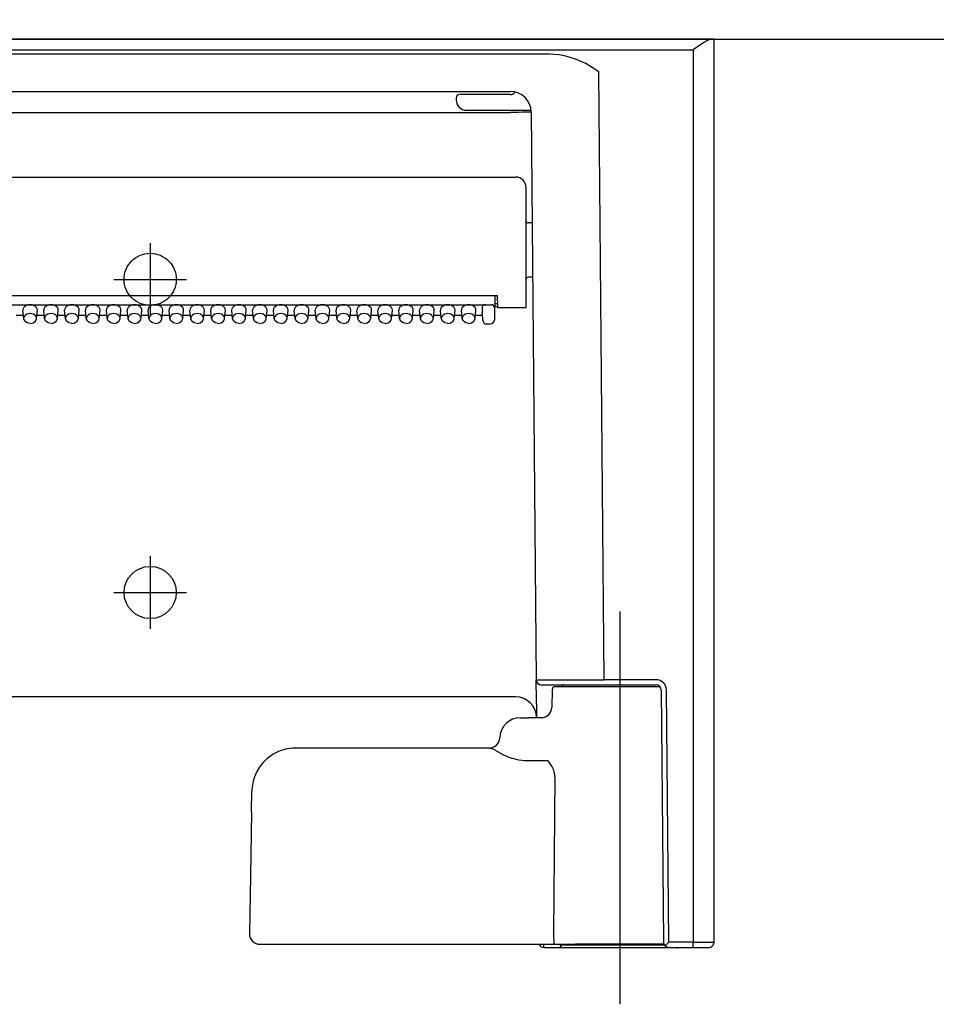
# Model space of a CAD drawing. Units: millimetres. Extents: x -395 to -9, y 7 to 287.
# Drawn here: x -266 to -262, y 114 to 119 of the extents above; entities that cross this region are included whole.
import ezdxf

# ---------------------------------------------------------------- set-up
doc = ezdxf.new("R2010")
doc.units = ezdxf.units.MM
doc.linetypes.add('CENTER', pattern=[12, 7.5, -1.5, 1.5, -1.5])
doc.linetypes.add('DASHED', pattern=[4.5, 3, -1.5])
doc.styles.get("Standard").update_dxf_attribs({"font": 'ROMANS', "bigfont": 'BIGFONT'})
doc.dimstyles.new('ISO-25', dxfattribs={"dimtxt": 2.5, "dimasz": 2.5, "dimexe": 1.25, "dimexo": 0.625, "dimtad": 1, "dimtxsty": 'Standard', "dimcen": 2.5, "dimadec": 0, "dimazin": 0, "dimtfac": 1, "dimtmove": 0, "dimatfit": 3, "dimfxl": 1, "dimarcsym": 0})

# ---------------------------------------------------------------- blocks, each defined once
blk = doc.blocks.new('VIS_ULD23R___D20008')
at = {"color": 0, "linetype": 'Continuous'}
blk.add_line((-308.6327, 119.1004), (-233.6327, 119.1004), dxfattribs=at)
blk = doc.blocks.new('VIS_ULD23R___D20015')
at = {"color": 160, "linetype": 'Continuous'}
for p, q in [((-262.6458, 119.1004), (-278.4695, 119.1004)), ((-262.6523, 119.0994), (-262.6673, 119.0931)), ((-262.6458, 119.1004), (-262.6523, 119.0994)), ((-262.6327, 119.1004), (-262.6458, 119.1004)), ((-262.6327, 114.7754), (-262.6327, 119.1004)), ((-278.3827, 119.0499), (-262.7327, 119.0499)), ((-262.732, 119.0504), (-262.7327, 119.0499)), ((-262.7327, 119.0499), (-262.7327, 114.7752)), ((-262.7123, 119.0643), (-262.732, 119.0504)), ((-262.6819, 119.0846), (-262.7123, 119.0643)), ((-262.6673, 119.0931), (-262.6819, 119.0846)), ((-263.4211, 119.0285), (-269.7942, 119.0285)), ((-263.3744, 119.0253), (-263.4211, 119.0285)), ((-263.3421, 119.0193), (-263.3744, 119.0253)), ((-263.2961, 119.0055), (-263.3421, 119.0193)), ((-263.2473, 118.9837), (-263.2961, 119.0055)), ((-263.216, 118.9656), (-263.2473, 118.9837)), ((-263.1848, 118.9442), (-263.216, 118.9656)), ((-263.1594, 116.0327), (-263.1848, 118.9442)), ((-269.6072, 118.8504), (-263.6077, 118.8504)), ((-263.8677, 118.8204), (-263.8677, 118.8104)), ((-263.8183, 118.8354), (-263.8518, 118.8354)), ((-263.6077, 118.8354), (-263.8183, 118.8354)), ((-263.586, 118.8479), (-263.5867, 118.8481)), ((-269.6072, 118.7502), (-263.6081, 118.7502)), ((-263.8177, 118.7604), (-263.5227, 118.7604)), ((-263.5081, 118.7516), (-263.4844, 116.0327)), ((-269.6327, 118.4404), (-263.5827, 118.4404)), ((-263.5327, 117.8154), (-263.5327, 118.3904)), ((-263.5035, 118.2204), (-263.5227, 118.2204)), ((-263.5012, 117.9604), (-263.5227, 117.9604)), ((-269.5442, 117.8726), (-263.6712, 117.8726)), ((-263.6829, 117.8726), (-263.6829, 117.8202)), ((-263.6712, 117.8726), (-263.6702, 117.8154)), ((-269.5167, 117.8288), (-263.6977, 117.8288)), ((-263.6837, 117.8221), (-263.6837, 117.8153)), ((-263.6705, 117.8329), (-263.6829, 117.8329)), ((-263.6829, 117.8204), (-263.6702, 117.8204)), ((-265.9751, 117.7794), (-265.9402, 117.7794)), ((-265.9386, 117.7628), (-265.9426, 117.8023)), ((-265.8767, 117.7628), (-265.8727, 117.8023)), ((-265.8751, 117.7794), (-265.8402, 117.7794)), ((-265.8386, 117.7628), (-265.8426, 117.8023)), ((-265.7767, 117.7628), (-265.7727, 117.8023)), ((-265.7751, 117.7794), (-265.7402, 117.7794)), ((-265.7386, 117.7628), (-265.7426, 117.8023)), ((-265.6767, 117.7628), (-265.6727, 117.8023)), ((-265.6751, 117.7794), (-265.6402, 117.7794)), ((-265.6386, 117.7628), (-265.6426, 117.8023)), ((-265.5767, 117.7628), (-265.5727, 117.8023)), ((-265.5751, 117.7794), (-265.5402, 117.7794)), ((-265.5386, 117.7628), (-265.5426, 117.8023)), ((-265.4767, 117.7628), (-265.4727, 117.8023)), ((-265.4751, 117.7794), (-265.4402, 117.7794)), ((-265.4386, 117.7628), (-265.4426, 117.8023)), ((-265.3767, 117.7628), (-265.3727, 117.8023)), ((-265.3751, 117.7794), (-265.3402, 117.7794)), ((-265.3386, 117.7628), (-265.3426, 117.8023)), ((-265.2767, 117.7628), (-265.2727, 117.8023)), ((-265.2751, 117.7794), (-265.2402, 117.7794)), ((-265.2386, 117.7628), (-265.2426, 117.8023)), ((-265.1767, 117.7628), (-265.1727, 117.8023)), ((-265.1751, 117.7794), (-265.1402, 117.7794)), ((-265.1386, 117.7628), (-265.1426, 117.8023)), ((-265.0767, 117.7628), (-265.0727, 117.8023)), ((-265.0751, 117.7794), (-265.0402, 117.7794)), ((-265.0386, 117.7628), (-265.0426, 117.8023)), ((-264.9767, 117.7628), (-264.9727, 117.8023)), ((-264.9751, 117.7794), (-264.9402, 117.7794)), ((-264.9386, 117.7628), (-264.9426, 117.8023)), ((-264.8767, 117.7628), (-264.8727, 117.8023)), ((-264.8751, 117.7794), (-264.8402, 117.7794)), ((-264.8386, 117.7628), (-264.8426, 117.8023)), ((-264.7767, 117.7628), (-264.7727, 117.8023)), ((-264.7751, 117.7794), (-264.7402, 117.7794)), ((-264.7386, 117.7628), (-264.7426, 117.8023)), ((-264.6767, 117.7628), (-264.6727, 117.8023)), ((-264.6751, 117.7794), (-264.6402, 117.7794)), ((-264.6386, 117.7628), (-264.6426, 117.8023)), ((-264.5767, 117.7628), (-264.5727, 117.8023)), ((-264.5751, 117.7794), (-264.5402, 117.7794)), ((-264.5386, 117.7628), (-264.5426, 117.8023)), ((-264.4767, 117.7628), (-264.4727, 117.8023)), ((-264.4751, 117.7794), (-264.4402, 117.7794)), ((-264.4386, 117.7628), (-264.4426, 117.8023)), ((-264.3767, 117.7628), (-264.3727, 117.8023)), ((-264.3751, 117.7794), (-264.3402, 117.7794)), ((-264.3386, 117.7628), (-264.3426, 117.8023)), ((-264.2767, 117.7628), (-264.2727, 117.8023)), ((-264.2751, 117.7794), (-264.2402, 117.7794)), ((-264.2386, 117.7628), (-264.2426, 117.8023)), ((-264.1767, 117.7628), (-264.1727, 117.8023)), ((-264.1751, 117.7794), (-264.1402, 117.7794)), ((-264.1386, 117.7628), (-264.1426, 117.8023)), ((-264.0767, 117.7628), (-264.0727, 117.8023)), ((-264.0751, 117.7794), (-264.0402, 117.7794)), ((-264.0386, 117.7628), (-264.0426, 117.8023)), ((-263.9767, 117.7628), (-263.9727, 117.8023)), ((-263.9751, 117.7794), (-263.9402, 117.7794)), ((-263.9386, 117.7628), (-263.9426, 117.8023)), ((-263.8767, 117.7628), (-263.8727, 117.8023)), ((-263.8751, 117.7794), (-263.8402, 117.7794)), ((-263.8386, 117.7628), (-263.8426, 117.8023)), ((-263.7767, 117.7628), (-263.7727, 117.8023)), ((-263.7751, 117.7794), (-263.7416, 117.7794)), ((-263.7427, 117.8182), (-263.7427, 117.7899)), ((-263.7427, 117.7899), (-263.7426, 117.7892)), ((-263.7386, 117.7502), (-263.7427, 117.7899)), ((-263.7386, 117.7495), (-263.7426, 117.7892)), ((-263.6827, 117.7863), (-263.6827, 117.8182)), ((-263.6827, 117.7581), (-263.6827, 117.7863)), ((-263.6702, 117.8154), (-263.5827, 117.8154)), ((-263.5827, 117.8154), (-263.5327, 117.8154)), ((-265.9383, 117.7606), (-265.9386, 117.7628)), ((-265.9328, 117.7495), (-265.9383, 117.7606)), ((-265.9219, 117.7416), (-265.9328, 117.7495)), ((-265.9077, 117.7388), (-265.9219, 117.7416)), ((-265.9077, 117.7388), (-265.8934, 117.7416)), ((-265.8934, 117.7416), (-265.8825, 117.7495)), ((-265.8825, 117.7495), (-265.8771, 117.7606)), ((-265.8771, 117.7606), (-265.8767, 117.7628)), ((-265.8383, 117.7606), (-265.8386, 117.7628)), ((-265.8328, 117.7495), (-265.8383, 117.7606)), ((-265.8219, 117.7416), (-265.8328, 117.7495)), ((-265.8077, 117.7388), (-265.8219, 117.7416)), ((-265.8077, 117.7388), (-265.7934, 117.7416)), ((-265.7934, 117.7416), (-265.7825, 117.7495)), ((-265.7825, 117.7495), (-265.7771, 117.7606)), ((-265.7771, 117.7606), (-265.7767, 117.7628)), ((-265.7383, 117.7606), (-265.7386, 117.7628)), ((-265.7328, 117.7495), (-265.7383, 117.7606)), ((-265.7219, 117.7416), (-265.7328, 117.7495)), ((-265.7077, 117.7388), (-265.7219, 117.7416)), ((-265.7077, 117.7388), (-265.6934, 117.7416)), ((-265.6934, 117.7416), (-265.6825, 117.7495)), ((-265.6825, 117.7495), (-265.6771, 117.7606)), ((-265.6771, 117.7606), (-265.6767, 117.7628)), ((-265.6383, 117.7606), (-265.6386, 117.7628)), ((-265.6328, 117.7495), (-265.6383, 117.7606)), ((-265.6219, 117.7416), (-265.6328, 117.7495)), ((-265.6077, 117.7388), (-265.6219, 117.7416)), ((-265.6077, 117.7388), (-265.5934, 117.7416)), ((-265.5934, 117.7416), (-265.5825, 117.7495)), ((-265.5825, 117.7495), (-265.5771, 117.7606)), ((-265.5771, 117.7606), (-265.5767, 117.7628)), ((-265.5383, 117.7606), (-265.5386, 117.7628)), ((-265.5328, 117.7495), (-265.5383, 117.7606)), ((-265.5219, 117.7416), (-265.5328, 117.7495)), ((-265.5077, 117.7388), (-265.5219, 117.7416)), ((-265.5077, 117.7388), (-265.4934, 117.7416)), ((-265.4934, 117.7416), (-265.4825, 117.7495)), ((-265.4825, 117.7495), (-265.4771, 117.7606)), ((-265.4771, 117.7606), (-265.4767, 117.7628)), ((-265.4383, 117.7606), (-265.4386, 117.7628)), ((-265.4328, 117.7495), (-265.4383, 117.7606)), ((-265.4219, 117.7416), (-265.4328, 117.7495)), ((-265.4077, 117.7388), (-265.4219, 117.7416)), ((-265.4077, 117.7388), (-265.3934, 117.7416)), ((-265.3934, 117.7416), (-265.3825, 117.7495)), ((-265.3825, 117.7495), (-265.3771, 117.7606)), ((-265.3771, 117.7606), (-265.3767, 117.7628)), ((-265.3383, 117.7606), (-265.3386, 117.7628)), ((-265.3328, 117.7495), (-265.3383, 117.7606)), ((-265.3219, 117.7416), (-265.3328, 117.7495)), ((-265.3077, 117.7388), (-265.3219, 117.7416)), ((-265.3077, 117.7388), (-265.2934, 117.7416)), ((-265.2934, 117.7416), (-265.2825, 117.7495)), ((-265.2825, 117.7495), (-265.2771, 117.7606)), ((-265.2771, 117.7606), (-265.2767, 117.7628)), ((-265.2383, 117.7606), (-265.2386, 117.7628)), ((-265.2328, 117.7495), (-265.2383, 117.7606)), ((-265.2219, 117.7416), (-265.2328, 117.7495)), ((-265.2077, 117.7388), (-265.2219, 117.7416)), ((-265.2077, 117.7388), (-265.1934, 117.7416)), ((-265.1934, 117.7416), (-265.1825, 117.7495)), ((-265.1825, 117.7495), (-265.1771, 117.7606)), ((-265.1771, 117.7606), (-265.1767, 117.7628)), ((-265.1383, 117.7606), (-265.1386, 117.7628)), ((-265.1328, 117.7495), (-265.1383, 117.7606)), ((-265.1219, 117.7416), (-265.1328, 117.7495)), ((-265.1077, 117.7388), (-265.1219, 117.7416)), ((-265.1077, 117.7388), (-265.0934, 117.7416)), ((-265.0934, 117.7416), (-265.0825, 117.7495)), ((-265.0825, 117.7495), (-265.0771, 117.7606)), ((-265.0771, 117.7606), (-265.0767, 117.7628)), ((-265.0383, 117.7606), (-265.0386, 117.7628)), ((-265.0328, 117.7495), (-265.0383, 117.7606)), ((-265.0219, 117.7416), (-265.0328, 117.7495)), ((-265.0077, 117.7388), (-265.0219, 117.7416)), ((-265.0077, 117.7388), (-264.9934, 117.7416)), ((-264.9934, 117.7416), (-264.9825, 117.7495)), ((-264.9825, 117.7495), (-264.9771, 117.7606)), ((-264.9771, 117.7606), (-264.9767, 117.7628)), ((-264.9383, 117.7606), (-264.9386, 117.7628)), ((-264.9328, 117.7495), (-264.9383, 117.7606)), ((-264.9219, 117.7416), (-264.9328, 117.7495)), ((-264.9077, 117.7388), (-264.9219, 117.7416)), ((-264.9077, 117.7388), (-264.8934, 117.7416)), ((-264.8934, 117.7416), (-264.8825, 117.7495)), ((-264.8825, 117.7495), (-264.8771, 117.7606)), ((-264.8771, 117.7606), (-264.8767, 117.7628)), ((-264.8383, 117.7606), (-264.8386, 117.7628)), ((-264.8328, 117.7495), (-264.8383, 117.7606)), ((-264.8219, 117.7416), (-264.8328, 117.7495)), ((-264.8077, 117.7388), (-264.8219, 117.7416)), ((-264.8077, 117.7388), (-264.7934, 117.7416)), ((-264.7934, 117.7416), (-264.7825, 117.7495)), ((-264.7825, 117.7495), (-264.7771, 117.7606)), ((-264.7771, 117.7606), (-264.7767, 117.7628)), ((-264.7383, 117.7606), (-264.7386, 117.7628)), ((-264.7328, 117.7495), (-264.7383, 117.7606)), ((-264.7219, 117.7416), (-264.7328, 117.7495)), ((-264.7077, 117.7388), (-264.7219, 117.7416)), ((-264.7077, 117.7388), (-264.6934, 117.7416)), ((-264.6934, 117.7416), (-264.6825, 117.7495)), ((-264.6825, 117.7495), (-264.6771, 117.7606)), ((-264.6771, 117.7606), (-264.6767, 117.7628)), ((-264.6383, 117.7606), (-264.6386, 117.7628)), ((-264.6328, 117.7495), (-264.6383, 117.7606)), ((-264.6219, 117.7416), (-264.6328, 117.7495)), ((-264.6077, 117.7388), (-264.6219, 117.7416)), ((-264.6077, 117.7388), (-264.5934, 117.7416)), ((-264.5934, 117.7416), (-264.5825, 117.7495)), ((-264.5825, 117.7495), (-264.5771, 117.7606)), ((-264.5771, 117.7606), (-264.5767, 117.7628)), ((-264.5383, 117.7606), (-264.5386, 117.7628)), ((-264.5328, 117.7495), (-264.5383, 117.7606)), ((-264.5219, 117.7416), (-264.5328, 117.7495)), ((-264.5077, 117.7388), (-264.5219, 117.7416)), ((-264.5077, 117.7388), (-264.4934, 117.7416)), ((-264.4934, 117.7416), (-264.4825, 117.7495)), ((-264.4825, 117.7495), (-264.4771, 117.7606)), ((-264.4771, 117.7606), (-264.4767, 117.7628)), ((-264.4383, 117.7606), (-264.4386, 117.7628)), ((-264.4328, 117.7495), (-264.4383, 117.7606)), ((-264.4219, 117.7416), (-264.4328, 117.7495)), ((-264.4077, 117.7388), (-264.4219, 117.7416)), ((-264.4077, 117.7388), (-264.3934, 117.7416)), ((-264.3934, 117.7416), (-264.3825, 117.7495)), ((-264.3825, 117.7495), (-264.3771, 117.7606)), ((-264.3771, 117.7606), (-264.3767, 117.7628)), ((-264.3383, 117.7606), (-264.3386, 117.7628)), ((-264.3328, 117.7495), (-264.3383, 117.7606)), ((-264.3219, 117.7416), (-264.3328, 117.7495)), ((-264.3077, 117.7388), (-264.3219, 117.7416)), ((-264.3077, 117.7388), (-264.2934, 117.7416)), ((-264.2934, 117.7416), (-264.2825, 117.7495)), ((-264.2825, 117.7495), (-264.2771, 117.7606)), ((-264.2771, 117.7606), (-264.2767, 117.7628)), ((-264.2383, 117.7606), (-264.2386, 117.7628)), ((-264.2328, 117.7495), (-264.2383, 117.7606)), ((-264.2219, 117.7416), (-264.2328, 117.7495)), ((-264.2077, 117.7388), (-264.2219, 117.7416)), ((-264.2077, 117.7388), (-264.1934, 117.7416)), ((-264.1934, 117.7416), (-264.1825, 117.7495)), ((-264.1825, 117.7495), (-264.1771, 117.7606)), ((-264.1771, 117.7606), (-264.1767, 117.7628)), ((-264.1383, 117.7606), (-264.1386, 117.7628)), ((-264.1328, 117.7495), (-264.1383, 117.7606)), ((-264.1219, 117.7416), (-264.1328, 117.7495)), ((-264.1077, 117.7388), (-264.1219, 117.7416)), ((-264.1077, 117.7388), (-264.0934, 117.7416)), ((-264.0934, 117.7416), (-264.0825, 117.7495)), ((-264.0825, 117.7495), (-264.0771, 117.7606)), ((-264.0771, 117.7606), (-264.0767, 117.7628)), ((-264.0383, 117.7606), (-264.0386, 117.7628)), ((-264.0328, 117.7495), (-264.0383, 117.7606)), ((-264.0219, 117.7416), (-264.0328, 117.7495)), ((-264.0077, 117.7388), (-264.0219, 117.7416)), ((-264.0077, 117.7388), (-263.9934, 117.7416)), ((-263.9934, 117.7416), (-263.9825, 117.7495)), ((-263.9825, 117.7495), (-263.9771, 117.7606)), ((-263.9771, 117.7606), (-263.9767, 117.7628)), ((-263.9383, 117.7606), (-263.9386, 117.7628)), ((-263.9328, 117.7495), (-263.9383, 117.7606)), ((-263.9219, 117.7416), (-263.9328, 117.7495)), ((-263.9077, 117.7388), (-263.9219, 117.7416)), ((-263.9077, 117.7388), (-263.8934, 117.7416)), ((-263.8934, 117.7416), (-263.8825, 117.7495)), ((-263.8825, 117.7495), (-263.8771, 117.7606)), ((-263.8771, 117.7606), (-263.8767, 117.7628)), ((-263.8383, 117.7606), (-263.8386, 117.7628)), ((-263.8328, 117.7495), (-263.8383, 117.7606)), ((-263.8219, 117.7416), (-263.8328, 117.7495)), ((-263.8077, 117.7388), (-263.8219, 117.7416)), ((-263.8077, 117.7388), (-263.7934, 117.7416)), ((-263.7934, 117.7416), (-263.7825, 117.7495)), ((-263.7825, 117.7495), (-263.7771, 117.7606)), ((-263.7771, 117.7606), (-263.7767, 117.7628)), ((-263.7077, 117.736), (-263.7237, 117.736)), ((-263.7077, 117.736), (-263.696, 117.7384)), ((-263.696, 117.7384), (-263.6865, 117.7462)), ((-263.6865, 117.7462), (-263.6827, 117.7581)), ((-263.4844, 116.0314), (-263.4844, 116.0326)), ((-263.4839, 115.9831), (-263.4844, 116.0315)), ((-262.9103, 116.0327), (-263.1594, 116.0327)), ((-263.4839, 115.9831), (-263.4828, 115.8504)), ((-263.4594, 116.0079), (-263.1594, 116.0079)), ((-263.4079, 115.9856), (-263.4094, 115.8995)), ((-263.3929, 116.0004), (-262.8924, 116.0004)), ((-263.3512, 116.0079), (-262.9103, 116.0079)), ((-262.8853, 115.9831), (-262.8748, 114.7824)), ((-262.8497, 114.7752), (-262.8603, 115.9831)), ((-263.5828, 115.9504), (-269.6325, 115.9504)), ((-263.5591, 115.8504), (-263.5195, 115.8504)), ((-263.4564, 115.8504), (-263.5195, 115.8504)), ((-263.7053, 115.7054), (-264.6358, 115.7054)), ((-263.7053, 115.7054), (-263.7016, 115.7049)), ((-263.7016, 115.7049), (-263.6929, 115.7015)), ((-263.6813, 115.6953), (-263.6415, 115.6735)), ((-263.6415, 115.6735), (-263.629, 115.6678)), ((-263.5905, 115.6544), (-263.5815, 115.6521)), ((-263.5247, 115.6455), (-263.4293, 115.6455)), ((-263.3951, 115.5678), (-263.4009, 114.8163)), ((-264.8475, 115.3994), (-264.8457, 115.4991)), ((-264.8475, 115.3994), (-264.8528, 115.0913)), ((-264.8528, 115.0913), (-264.8576, 114.8163)), ((-263.401, 114.8154), (-263.401, 114.8163)), ((-264.8056, 114.7654), (-264.7216, 114.7654)), ((-264.7216, 114.7654), (-263.3988, 114.7654)), ((-263.4484, 114.7504), (-263.4484, 114.7654)), ((-263.3988, 114.7654), (-263.2967, 114.7654)), ((-263.3702, 114.7654), (-263.3702, 114.7629)), ((-263.3702, 114.7629), (-263.0827, 114.7629)), ((-262.8726, 114.7654), (-263.2967, 114.7654)), ((-263.0827, 114.7629), (-262.8714, 114.7629)), ((-262.8748, 114.7824), (-262.8747, 114.7752)), ((-262.8672, 114.7576), (-262.8497, 114.7752)), ((-262.7327, 114.7752), (-262.8497, 114.7752)), ((-262.7327, 114.7504), (-262.7327, 114.7752)), ((-263.4484, 114.7504), (-263.3634, 114.7504)), ((-263.0827, 114.7479), (-263.3552, 114.7479)), ((-262.8102, 114.7479), (-263.0827, 114.7479)), ((-262.8498, 114.7504), (-262.8497, 114.7504)), ((-262.8497, 114.7504), (-262.7327, 114.7504)), ((-262.8019, 114.7504), (-262.72, 114.7504)), ((-262.7294, 114.7504), (-262.7144, 114.7504)), ((-262.72, 114.7504), (-262.7132, 114.7504)), ((-262.7132, 114.7504), (-262.6595, 114.7504))]:
    blk.add_line(p, q, dxfattribs=at)
at = {"color": 4, "linetype": 'CENTER'}
for p, q in [((-265.3327, 118.1239), (-265.3327, 117.7768)), ((-265.5062, 117.9504), (-265.1591, 117.9504)), ((-265.3327, 116.6239), (-265.3327, 116.2768)), ((-265.5062, 116.4504), (-265.1591, 116.4504))]:
    blk.add_line(p, q, dxfattribs=at)
at = {"color": 6, "linetype": 'CENTER'}
blk.add_line((-263.0827, 114.4777), (-263.0827, 116.3593), dxfattribs=at)
at = {"color": 0, "linetype": 'DASHED'}
blk.add_circle((-265.3327, 117.9504), 0.125, dxfattribs=at)
at = {"color": 0, "linetype": 'Continuous'}
blk.add_circle((-265.3327, 116.4504), 0.125, dxfattribs=at)
at = {"color": 160, "linetype": 'Continuous'}
for centre, radius, start, end in [((-263.8526, 118.8204), 0.015, 86.8542, 179.9282), ((-263.8177, 118.8104), 0.05, 180, 270), ((-263.6081, 118.7504), 0.1, 0.5, 90), ((-263.6077, 118.8604), 0.025, 270, 330.083), ((-263.5227, 118.7454), 0.015, 14.6263, 90.0011), ((-263.5827, 118.3904), 0.05, 0, 90), ((-263.5227, 118.2304), 0.01, 180, 270), ((-263.5227, 117.9504), 0.01, 90, 180), ((-263.7237, 117.751), 0.015, 185.7592, 270.0002), ((-263.4594, 116.0329), 0.025, 180.5, 270), ((-263.3462, 252.2222), 136.1896, 269.941878, 270.078604), ((-262.9103, 115.9827), 0.05, 0.4993, 90.0014), ((-263.3929, 115.9854), 0.015, 90, 179), ((-263.3512, 115.9954), 0.0125, 90, 156.4218), ((-262.9103, 115.9829), 0.025, 0.5, 90), ((-263.5828, 115.8504), 0.1, 0.5, 90), ((-263.4594, 115.9004), 0.05, 269.9984, 359.003), ((-263.5591, 115.7504), 0.1, 90, 178.0898), ((-263.709, 115.7554), 0.05, 270, 358.0898), ((-264.6357, 115.4954), 0.21, 93.6067, 158.1909), ((-264.6358, 115.4954), 0.21, 90, 93.6019), ((-263.7806, 115.5262), 0.1961, 59.5709, 63.4091), ((-263.5175, 115.9252), 0.2805, 246.5929, 254.9173), ((-263.5553, 115.5337), 0.1684, 26.5531, 41.5789), ((-263.4884, 115.5675), 0.0934, 0.1914, 26.3347), ((-264.6353, 115.4953), 0.2105, 158.2129, 178.9657), ((-264.8076, 114.8154), 0.0501, 179.0354, 272.3225), ((-264.8077, 114.8153), 0.0499, 178.9487, 269.5454), ((-263.4484, 114.7754), 0.025, 203.5751, 270), ((-263.3552, 114.7629), 0.015, 180, 270), ((-262.8497, 114.7754), 0.025, 180.5018, 269.7119), ((-262.7037, 127.9359), 13.1608, 269.87381, 270.30916), ((-262.6577, 114.7754), 0.0251, 265.9478, 359.8672), ((-262.8102, 114.7629), 0.015, 270, 303.5594)]:
    blk.add_arc(centre, radius, start, end, dxfattribs=at)
for centre, major_axis, ratio, start_param, end_param in [((-263.6081, 118.7493), (-0.1, -0.0009), 0.008726, 3.142374, 4.712316), ((-265.9077, 117.8041), (-0.035, 0), 0.705598, 3.091421, 6.333458), ((-265.8077, 117.8041), (-0.035, 0), 0.705598, 3.091421, 6.333458), ((-265.7077, 117.8041), (-0.035, 0), 0.705598, 3.091421, 6.333458), ((-265.6077, 117.8041), (-0.035, 0), 0.705598, 3.091421, 6.333458), ((-265.5077, 117.8041), (-0.035, 0), 0.705598, 3.091421, 6.333458), ((-265.4077, 117.8041), (-0.035, 0), 0.705598, 3.091421, 6.333458), ((-265.3077, 117.8041), (-0.035, 0), 0.705598, 3.091421, 6.333458), ((-265.2077, 117.8041), (-0.035, 0), 0.705598, 3.091421, 6.333458), ((-265.1077, 117.8041), (-0.035, 0), 0.705598, 3.091421, 6.333458), ((-265.0077, 117.8041), (-0.035, 0), 0.705598, 3.091421, 6.333458), ((-264.9077, 117.8041), (-0.035, 0), 0.705598, 3.091421, 6.333458), ((-264.8077, 117.8041), (-0.035, 0), 0.705598, 3.091421, 6.333458), ((-264.7077, 117.8041), (-0.035, 0), 0.705598, 3.091421, 6.333458), ((-264.6077, 117.8041), (-0.035, 0), 0.705598, 3.091421, 6.333458), ((-264.5077, 117.8041), (-0.035, 0), 0.705598, 3.091421, 6.333458), ((-264.4077, 117.8041), (-0.035, 0), 0.705598, 3.091421, 6.333458), ((-264.3077, 117.8041), (-0.035, 0), 0.705598, 3.091421, 6.333458), ((-264.2077, 117.8041), (-0.035, 0), 0.705598, 3.091421, 6.333458), ((-264.1077, 117.8041), (-0.035, 0), 0.705598, 3.091421, 6.333458), ((-264.0077, 117.8041), (-0.035, 0), 0.705598, 3.091421, 6.333458), ((-263.9077, 117.8041), (-0.035, 0), 0.705598, 3.091421, 6.333458), ((-263.8077, 117.8041), (-0.035, 0), 0.705598, 3.091421, 6.333458), ((-263.7276, 117.8182), (-0.015, 0), 0.703805, 4.712389, 6.283185), ((-263.6977, 117.8074), (0, -0.0213), 0.703873, 1.948393, 3.141593), ((-263.6977, 117.8182), (-0.015, 0), 0.705598, 3.141593, 3.51912), ((-265.9077, 117.7643), (-0.031, 0), 0.705598, 3.091421, 6.333458), ((-265.8077, 117.7643), (-0.031, 0), 0.705598, 3.091421, 6.333458), ((-265.7077, 117.7643), (-0.031, 0), 0.705598, 3.091421, 6.333458), ((-265.6077, 117.7643), (-0.031, 0), 0.705598, 3.091421, 6.333458), ((-265.5077, 117.7643), (-0.031, 0), 0.705598, 3.091421, 6.333458), ((-265.4077, 117.7643), (-0.031, 0), 0.705598, 3.091421, 6.333458), ((-265.3077, 117.7643), (-0.031, 0), 0.705598, 3.091421, 6.333458), ((-265.2077, 117.7643), (-0.031, 0), 0.705598, 3.091421, 6.333458), ((-265.1077, 117.7643), (-0.031, 0), 0.705598, 3.091421, 6.333458), ((-265.0077, 117.7643), (-0.031, 0), 0.705598, 3.091421, 6.333458), ((-264.9077, 117.7643), (-0.031, 0), 0.705598, 3.091421, 6.333458), ((-264.8077, 117.7643), (-0.031, 0), 0.705598, 3.091421, 6.333458), ((-264.7077, 117.7643), (-0.031, 0), 0.705598, 3.091421, 6.333458), ((-264.6077, 117.7643), (-0.031, 0), 0.705598, 3.091421, 6.333458), ((-264.5077, 117.7643), (-0.031, 0), 0.705598, 3.091421, 6.333458), ((-264.4077, 117.7643), (-0.031, 0), 0.705598, 3.091421, 6.333458), ((-264.3077, 117.7643), (-0.031, 0), 0.705598, 3.091421, 6.333458), ((-264.2077, 117.7643), (-0.031, 0), 0.705598, 3.091421, 6.333458), ((-264.1077, 117.7643), (-0.031, 0), 0.705598, 3.091421, 6.333458), ((-264.0077, 117.7643), (-0.031, 0), 0.705598, 3.091421, 6.333458), ((-263.9077, 117.7643), (-0.031, 0), 0.705598, 3.091421, 6.333458), ((-263.8077, 117.7643), (-0.031, 0), 0.705598, 3.091421, 6.333458), ((-263.7237, 117.751), (0.0149, 0.0015), 0.703805, 3.091703, 3.141647), ((-263.5243, 115.8957), (0, 0.2502), 0.9994, 2.910854, 3.140221), ((-263.3988, 114.8154), (0, 0.05), 0.043619, 1.570796, 3.141593)]:
    blk.add_ellipse(centre, major_axis=major_axis, ratio=ratio, start_param=start_param, end_param=end_param, dxfattribs=at)
blk = doc.blocks.new('VIS_ULD23R___D20016')
at = {"color": 0}
blk.add_blockref('VIS_ULD23R___D20015', (0, 0), dxfattribs=at)
blk = doc.blocks.new('_DOT')
at = {"color": 0, "linetype": 'ByBlock', "lineweight": -2}
blk.add_line((-0.5, 0), (-1, 0), dxfattribs=at)
at = {"color": 0, "linetype": 'ByBlock', "const_width": 0.5}
blk.add_lwpolyline([(-0.25, 0, 1), (0.25, 0, 1)], format="xyb", close=True, dxfattribs=at)
blk = doc.blocks.new('*D28')
at = {"color": 0, "lineweight": -2}
for p, q in [((-265.3327, 120.6639), (-265.3327, 142.0024)), ((-269.5577, 140.0024), (-266.3327, 140.0024)), ((-265.3327, 140.0024), (-252.9503, 140.0024))]:
    blk.add_line(p, q, dxfattribs=at)
at = {"layer": 'Defpoints', "color": 0}
for p in [(-265.3327, 140.0024), (-270.5577, 119.7684), (-265.3327, 118.1239)]:
    blk.add_point(p, dxfattribs=at)
at = {"color": 0, "lineweight": -2, "rotation": 180}
blk.add_blockref('_DOT', (-270.5577, 140.0024), dxfattribs=at)
at = {"color": 0, "lineweight": -2}
blk.add_blockref('_DOT', (-265.3327, 140.0024), dxfattribs=at)
at = {"color": 0, "insert": (-258.5753, 141.8774), "char_height": 2.5, "attachment_point": 5}
blk.add_mtext('１０４．５', dxfattribs=at)

msp = doc.modelspace()

# ---------------------------------------------------------------- block references
at = {"color": 7}
for name in ['VIS_ULD23R___D20008', 'VIS_ULD23R___D20016']:
    msp.add_blockref(name, (0, 0), dxfattribs=at)

# ---------------------------------------------------------------- dimensions: what is measured, and where the dimension line sits
dim = msp.add_linear_dim(base=(-265.3327, 140.0024), p1=(-270.5577, 119.7684), p2=(-265.3327, 118.1239), angle=180, text='１０４．５', dimstyle='ISO-25', override={"dimtxt": 2.5, "dimasz": 1, "dimexe": 2, "dimexo": 2.54, "dimgap": 0.625, "dimtad": 1, "dimtih": 0, "dimtoh": 0, "dimdec": 1, "dimdsep": 46, "dimblk1": 'DOT', "dimblk2": 'DOT', "dimsah": 1, "dimse1": 1, "dimse2": 0, "dimtmove": 0}, dxfattribs=at)
dim.commit()
dim.dimension.update_dxf_attribs({"geometry": '*D28', "text_midpoint": (-258.5753, 140.0024), "dimtype": 160})

doc.saveas('drawing.dxf')
